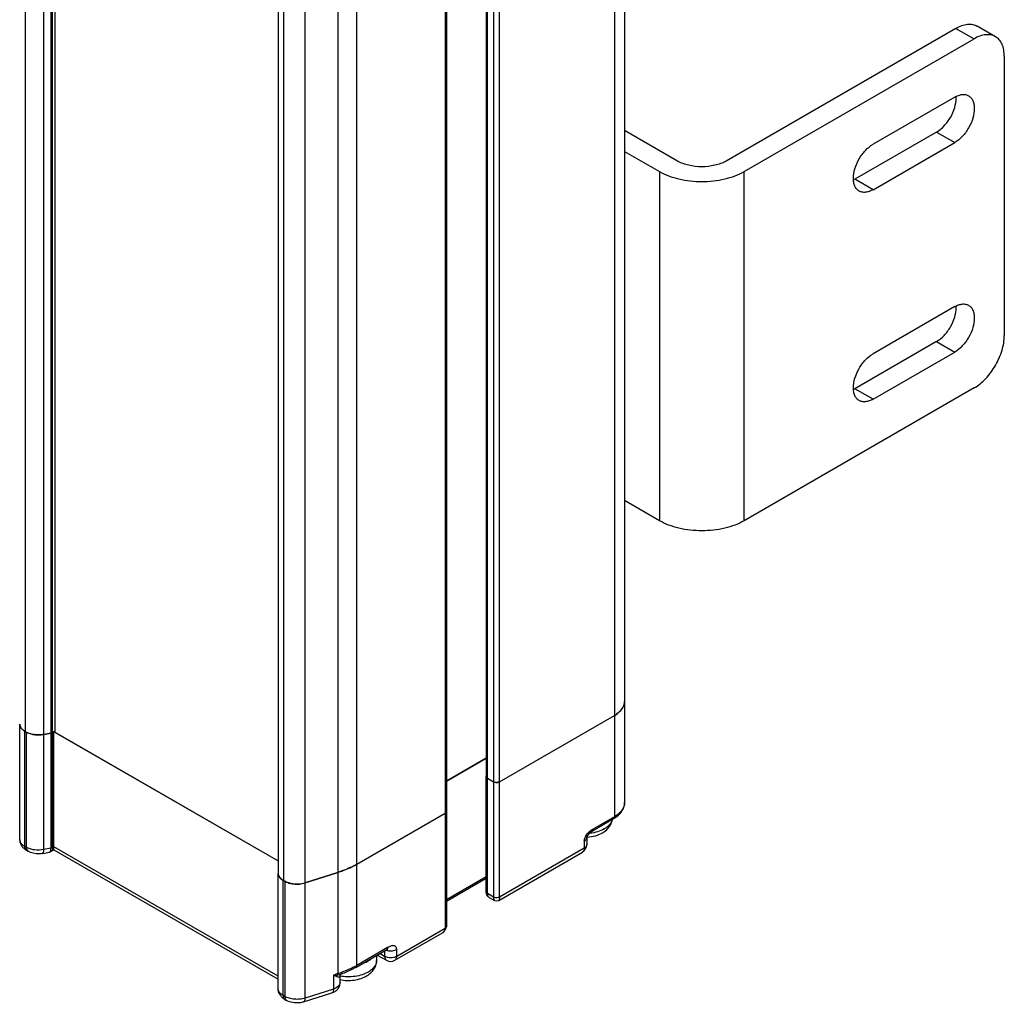
# Model space of a CAD drawing. Units: millimetres. Extents: x 169 to 388, y 60 to 718.
# Drawn here: x 273 to 388, y 60 to 175 of the extents above; entities that cross this region are included whole.
import ezdxf

# ---------------------------------------------------------------- set-up
doc = ezdxf.new("R2010")
doc.units = ezdxf.units.MM
doc.header["$LTSCALE"] = 50.548593
doc.layers.get('0').update_dxf_attribs({"linetype": 'CONTINUOUS'})
doc.layers.add('3', color=7, linetype='CONTINUOUS')
doc.layers.add('4', color=7, linetype='CONTINUOUS')

msp = doc.modelspace()

# ---------------------------------------------------------------- linework, layer by layer
at = {"color": 7}
for p, q in [((343.77, 95.11), (343.77, 83.27)), ((329.16, 85.72), (342.59, 93.47)), ((342.59, 93.47), (342.59, 81.63)), ((273.07, 78.98), (273.07, 92.45)), ((273.66, 91.63), (273.84, 91.53)), ((273.66, 78.16), (273.66, 91.63)), ((273.84, 91.53), (273.84, 78.05)), ((275.89, 91.25), (276.72, 91.41)), ((275.89, 77.78), (275.89, 91.25)), ((276.72, 91.41), (276.72, 77.94)), ((276.92, 91.48), (277.08, 91.57)), ((276.92, 78.01), (276.92, 91.48)), ((277.08, 91.57), (303.28, 76.45)), ((277.08, 78.1), (277.08, 91.57)), ((327.6, 88.49), (322.94, 85.8)), ((327.6, 72.86), (327.6, 86.33)), ((327.75, 86.12), (328.45, 85.72)), ((327.75, 72.65), (327.75, 86.12)), ((328.45, 85.72), (328.45, 72.24)), ((329.16, 72.24), (329.16, 85.72)), ((312.47, 76.08), (322.8, 82.04)), ((322.8, 82.04), (322.8, 68.57)), ((322.94, 82.25), (322.94, 68.77)), ((340.02, 79.98), (342.49, 81.4)), ((342.59, 81.63), (340.12, 80.2)), ((340.02, 79.98), (340.02, 79.98)), ((339.06, 78.78), (339.06, 77.96)), ((339.35, 79.18), (339.35, 78.37)), ((273.84, 78.05), (273.66, 78.16)), ((273.87, 77.7), (274.05, 77.6)), ((275.76, 77.34), (276.55, 77.49)), ((276.72, 77.94), (275.89, 77.78)), ((276.55, 77.49), (276.73, 77.56)), ((276.73, 77.56), (277.08, 77.76)), ((277.08, 78.1), (276.92, 78.01)), ((303.29, 62.97), (277.08, 78.1)), ((277.08, 77.76), (277.08, 78.1)), ((277.08, 77.76), (277.08, 78.1)), ((277.08, 77.76), (303.29, 62.63)), ((329.06, 71.85), (338.85, 77.5)), ((339.06, 77.96), (329.16, 72.24)), ((312.47, 64.24), (312.47, 76.08)), ((303.29, 61.53), (303.29, 75)), ((306.44, 73.89), (310.26, 75.12)), ((310.26, 75.12), (310.26, 63.28)), ((303.87, 74.19), (304.05, 74.08)), ((303.87, 60.72), (303.87, 74.19)), ((304.05, 74.08), (304.05, 60.61)), ((306.44, 60.42), (306.44, 73.89)), ((327.6, 74.61), (322.94, 71.92)), ((322.94, 71.75), (327.6, 74.44)), ((328.45, 72.24), (327.75, 72.65)), ((327.95, 72.19), (328.56, 71.85)), ((316.93, 64.85), (322.49, 68.05)), ((322.8, 68.57), (317.14, 65.3)), ((312.37, 64.01), (315.98, 66.1)), ((316.08, 66.32), (312.47, 64.24)), ((315.72, 65.3), (315.16, 65.63)), ((315.72, 65.95), (315.72, 65.3)), ((317.14, 65.3), (317.14, 66.12)), ((314.78, 65.41), (314.78, 64.81)), ((314.87, 65.46), (315.93, 64.85)), ((310.26, 63.28), (309.74, 63.11)), ((309.74, 63.11), (309.74, 61.48)), ((310.24, 63.13), (310.65, 63.22)), ((310.52, 63.05), (310.52, 63.05)), ((310.52, 62.24), (310.52, 63.05)), ((310.65, 63.22), (310.65, 63.22)), ((306.26, 59.97), (309.56, 61.03)), ((309.74, 61.48), (306.44, 60.42)), ((304.05, 60.61), (303.87, 60.72)), ((304.08, 60.26), (304.26, 60.15))]:
    msp.add_line(p, q, dxfattribs=at)
for points in [[(339.37, 79.23), (339.46, 79.43), (339.76, 79.79), (340.02, 79.98)], [(339.35, 79.17), (339.35, 79.19), (339.37, 79.23)], [(328.56, 71.85), (328.84, 71.78), (329.06, 71.85)], [(322.49, 68.05), (322.86, 68.44), (322.94, 68.77)], [(315.98, 66.1), (316.03, 66.13), (316.11, 66.16)], [(310.52, 63.05), (310.53, 63.11), (310.58, 63.17), (310.65, 63.22)]]:
    msp.add_lwpolyline(points, dxfattribs=at)
for centre, radius, start, end in [((327.77, 86.33), 0.168, 180.0002, 182.2596), ((328.81, 86.49), 0.858, 263.7983, 276.8049), ((322.77, 82.25), 0.168, 356.835, 359.9991), ((341.14, 78.23), 2.22, 122.6181, 125.556), ((339.87, 82.84), 3.05, 299.995, 301.3824), ((338.35, 78.37), 1, 299.9999, 360), ((339.06, 84.16), 4.94, 273.3338, 273.8543), ((339.03, 79.18), 0.322, 357.732, 359.9264), ((276.44, 77.7), 0.247, 324.4362, 328.3942), ((316.37, 67.33), 1.37, 251.8814, 256.7252), ((316.43, 65.71), 1, 240.0006, 299.9999), ((306.25, 75.78), 13.13, 287.7786, 289.3288), ((307.68, 72.55), 9.59, 298.8318, 299.9963), ((312.29, 66.1), 3.05, 299.995, 301.3824)]:
    msp.add_arc(centre, radius, start, end, dxfattribs=at)
for points, knots in [([(342.59, 93.47), (342.84, 93.61), (343.27, 93.93), (343.58, 94.37), (343.67, 94.6)], [0, 0, 0, 0, 0.539758, 1, 1, 1, 1]), ([(343.67, 94.6), (343.68, 94.64), (343.74, 94.8), (343.77, 94.98), (343.77, 95.11)], [0, 0, 0, 0, 0.255716, 1, 1, 1, 1]), ([(273.07, 92.45), (273.07, 92.42), (273.08, 92.29), (273.13, 92.17), (273.17, 92.08)], [0, 0, 0, 0, 0.243573, 1, 1, 1, 1]), ([(273.17, 92.08), (273.19, 92.05), (273.28, 91.92), (273.4, 91.81), (273.49, 91.74)], [0, 0, 0, 0, 0.23275, 1, 1, 1, 1]), ([(273.49, 91.74), (273.51, 91.73), (273.56, 91.69), (273.62, 91.66), (273.66, 91.63)], [0, 0, 0, 0, 0.244193, 1, 1, 1, 1]), ([(273.84, 91.53), (273.89, 91.5), (274.11, 91.39), (274.34, 91.31), (274.52, 91.27)], [0, 0, 0, 0, 0.234873, 1, 1, 1, 1]), ([(274.52, 91.27), (274.57, 91.26), (274.75, 91.22), (274.93, 91.2), (275.07, 91.19)], [0, 0, 0, 0, 0.245607, 1, 1, 1, 1]), ([(275.07, 91.19), (275.14, 91.19), (275.41, 91.18), (275.69, 91.21), (275.89, 91.25)], [0, 0, 0, 0, 0.252285, 1, 1, 1, 1]), ([(276.72, 91.41), (276.74, 91.41), (276.81, 91.43), (276.87, 91.45), (276.92, 91.48)], [0, 0, 0, 0, 0.265372, 1, 1, 1, 1]), ([(327.61, 86.28), (327.61, 86.26), (327.64, 86.2), (327.7, 86.15), (327.75, 86.12)], [0, 0, 0, 0, 0.222058, 1, 1, 1, 1]), ([(328.45, 85.72), (328.47, 85.71), (328.55, 85.66), (328.64, 85.64), (328.71, 85.64)], [0, 0, 0, 0, 0.230899, 1, 1, 1, 1]), ([(328.91, 85.64), (328.93, 85.64), (329.02, 85.65), (329.1, 85.68), (329.16, 85.72)], [0, 0, 0, 0, 0.266871, 1, 1, 1, 1]), ([(342.49, 81.4), (342.68, 81.51), (343.02, 81.75), (343.43, 82.19), (343.7, 82.71), (343.77, 83.08), (343.77, 83.27)], [0, 0, 0, 0, 0.271263, 0.524537, 0.765257, 1, 1, 1, 1]), ([(343.77, 83.27), (343.77, 83.11), (343.71, 82.8), (343.47, 82.35), (343.09, 81.95), (342.77, 81.73), (342.59, 81.63)], [0, 0, 0, 0, 0.217771, 0.45095, 0.7102, 1, 1, 1, 1]), ([(322.8, 82.04), (322.81, 82.05), (322.87, 82.09), (322.92, 82.15), (322.94, 82.2)], [0, 0, 0, 0, 0.285096, 1, 1, 1, 1]), ([(341.25, 79.79), (341.53, 79.95), (341.9, 80.27), (342.23, 80.83), (342.32, 81.13), (342.34, 81.29)], [0, 0, 0, 0, 0.504753, 0.752613, 1, 1, 1, 1]), ([(342.32, 81.27), (342.3, 81.17), (342.22, 80.98), (342.03, 80.7), (341.77, 80.45), (341.57, 80.31), (341.46, 80.24)], [0, 0, 0, 0, 0.220976, 0.458559, 0.717644, 1, 1, 1, 1]), ([(342.59, 81.63), (342.59, 81.59), (342.58, 81.5), (342.53, 81.42), (342.49, 81.4)], [0, 0, 0, 0, 0.550825, 1, 1, 1, 1]), ([(339.19, 79.26), (339.23, 79.34), (339.4, 79.64), (339.65, 79.89), (339.85, 80.04)], [0, 0, 0, 0, 0.262472, 1, 1, 1, 1]), ([(339.39, 79.23), (339.73, 79.26), (340.37, 79.37), (340.98, 79.62), (341.25, 79.79)], [0, 0, 0, 0, 0.514458, 1, 1, 1, 1]), ([(341.39, 80.2), (341.15, 80.06), (340.6, 79.84), (340.02, 79.72), (339.72, 79.68)], [0, 0, 0, 0, 0.476195, 1, 1, 1, 1]), ([(340.02, 79.98), (340.05, 80), (340.11, 80.07), (340.12, 80.16), (340.12, 80.2)], [0, 0, 0, 0, 0.465679, 1, 1, 1, 1]), ([(273.07, 78.98), (273.07, 78.84), (273.11, 78.58), (273.28, 78.22), (273.54, 77.92), (273.75, 77.77), (273.87, 77.7)], [0, 0, 0, 0, 0.250704, 0.50057, 0.749607, 1, 1, 1, 1]), ([(273.66, 78.16), (273.57, 78.21), (273.41, 78.32), (273.22, 78.52), (273.1, 78.74), (273.07, 78.9), (273.07, 78.98)], [0, 0, 0, 0, 0.28973, 0.549094, 0.782215, 1, 1, 1, 1]), ([(339.06, 78.78), (339.06, 78.86), (339.09, 79.02), (339.15, 79.18), (339.19, 79.26)], [0, 0, 0, 0, 0.47592, 1, 1, 1, 1]), ([(339.06, 78.78), (339.14, 78.82), (339.28, 78.93), (339.35, 79.09), (339.35, 79.17)], [0, 0, 0, 0, 0.53374, 1, 1, 1, 1]), ([(339.34, 78.27), (339.33, 78.24), (339.27, 78.11), (339.15, 78.01), (339.06, 77.96)], [0, 0, 0, 0, 0.221895, 1, 1, 1, 1]), ([(273.87, 77.7), (273.83, 77.72), (273.77, 77.77), (273.68, 77.92), (273.66, 78.06), (273.66, 78.16)], [0, 0, 0, 0, 0.218359, 0.452199, 1, 1, 1, 1]), ([(273.84, 78.05), (273.84, 78.02), (273.84, 77.9), (273.88, 77.78), (273.93, 77.71)], [0, 0, 0, 0, 0.278619, 1, 1, 1, 1]), ([(275.89, 77.78), (275.53, 77.71), (274.98, 77.69), (274.29, 77.84), (273.98, 77.97), (273.84, 78.05)], [0, 0, 0, 0, 0.520171, 0.771218, 1, 1, 1, 1]), ([(273.93, 77.71), (273.94, 77.7), (273.97, 77.65), (274.01, 77.62), (274.05, 77.6)], [0, 0, 0, 0, 0.258368, 1, 1, 1, 1]), ([(275.76, 77.34), (275.61, 77.31), (275.03, 77.25), (274.42, 77.38), (274.05, 77.6)], [0, 0, 0, 0, 0.25519, 1, 1, 1, 1]), ([(275.76, 77.34), (275.78, 77.35), (275.82, 77.39), (275.86, 77.48), (275.88, 77.61), (275.89, 77.72), (275.89, 77.78)], [0, 0, 0, 0, 0.138026, 0.343476, 0.633197, 1, 1, 1, 1]), ([(276.55, 77.49), (276.56, 77.5), (276.59, 77.51), (276.62, 77.53), (276.64, 77.56)], [0, 0, 0, 0, 0.2344, 1, 1, 1, 1]), ([(276.65, 77.57), (276.68, 77.62), (276.71, 77.74), (276.72, 77.87), (276.72, 77.94)], [0, 0, 0, 0, 0.426001, 1, 1, 1, 1]), ([(276.92, 78.01), (276.9, 78), (276.84, 77.97), (276.77, 77.95), (276.72, 77.94)], [0, 0, 0, 0, 0.233138, 1, 1, 1, 1]), ([(276.92, 78.01), (276.92, 77.96), (276.91, 77.86), (276.87, 77.7), (276.8, 77.6), (276.73, 77.56)], [0, 0, 0, 0, 0.304095, 0.569988, 1, 1, 1, 1]), ([(339.06, 77.96), (339.06, 77.92), (339.05, 77.78), (339, 77.64), (338.93, 77.57)], [0, 0, 0, 0, 0.284609, 1, 1, 1, 1]), ([(310.26, 75.12), (310.46, 75.18), (311.22, 75.45), (311.96, 75.78), (312.47, 76.08)], [0, 0, 0, 0, 0.260917, 1, 1, 1, 1]), ([(303.29, 74.91), (303.3, 74.88), (303.32, 74.76), (303.38, 74.64), (303.44, 74.56)], [0, 0, 0, 0, 0.240124, 1, 1, 1, 1]), ([(303.44, 74.56), (303.46, 74.54), (303.54, 74.43), (303.64, 74.35), (303.72, 74.29)], [0, 0, 0, 0, 0.235519, 1, 1, 1, 1]), ([(303.72, 74.29), (303.73, 74.28), (303.78, 74.24), (303.83, 74.21), (303.87, 74.19)], [0, 0, 0, 0, 0.244656, 1, 1, 1, 1]), ([(304.05, 74.08), (304.11, 74.05), (304.37, 73.92), (304.65, 73.84), (304.87, 73.8)], [0, 0, 0, 0, 0.233205, 1, 1, 1, 1]), ([(304.87, 73.8), (304.92, 73.79), (305.13, 73.76), (305.35, 73.74), (305.52, 73.75)], [0, 0, 0, 0, 0.246681, 1, 1, 1, 1]), ([(305.52, 73.75), (305.6, 73.75), (305.91, 73.76), (306.22, 73.82), (306.44, 73.89)], [0, 0, 0, 0, 0.257126, 1, 1, 1, 1]), ([(327.95, 72.19), (327.9, 72.23), (327.79, 72.31), (327.64, 72.53), (327.6, 72.73), (327.6, 72.86)], [0, 0, 0, 0, 0.251823, 0.502282, 1, 1, 1, 1]), ([(327.75, 72.65), (327.73, 72.66), (327.67, 72.7), (327.62, 72.76), (327.61, 72.81)], [0, 0, 0, 0, 0.285032, 1, 1, 1, 1]), ([(327.88, 72.25), (327.84, 72.29), (327.76, 72.43), (327.75, 72.57), (327.75, 72.65)], [0, 0, 0, 0, 0.4561, 1, 1, 1, 1]), ([(328.45, 72.24), (328.45, 72.15), (328.46, 72.03), (328.5, 71.9), (328.54, 71.86), (328.56, 71.85)], [0, 0, 0, 0, 0.639993, 0.851275, 1, 1, 1, 1]), ([(329.16, 72.24), (329.05, 72.18), (328.81, 72.13), (328.56, 72.18), (328.45, 72.24)], [0, 0, 0, 0, 0.500002, 1, 1, 1, 1]), ([(329.16, 72.24), (329.16, 72.15), (329.15, 72.03), (329.11, 71.9), (329.07, 71.86), (329.06, 71.85)], [0, 0, 0, 0, 0.64242, 0.85255, 1, 1, 1, 1]), ([(322.49, 68.05), (322.58, 68.1), (322.74, 68.25), (322.8, 68.46), (322.8, 68.57)], [0, 0, 0, 0, 0.498791, 1, 1, 1, 1]), ([(322.94, 68.77), (322.94, 68.73), (322.91, 68.65), (322.84, 68.59), (322.8, 68.57)], [0, 0, 0, 0, 0.46852, 1, 1, 1, 1]), ([(316.08, 66.32), (316.08, 66.28), (316.07, 66.19), (316.01, 66.12), (315.98, 66.1)], [0, 0, 0, 0, 0.534415, 1, 1, 1, 1]), ([(316.05, 65.99), (316.24, 65.95), (316.62, 65.93), (316.99, 66.03), (317.14, 66.12)], [0, 0, 0, 0, 0.530094, 1, 1, 1, 1]), ([(317.14, 66.12), (317.14, 66.18), (317.12, 66.3), (317.03, 66.44), (316.91, 66.52), (316.76, 66.56), (316.59, 66.55), (316.36, 66.48), (316.19, 66.39), (316.08, 66.32)], [0, 0, 0, 0, 0.135465, 0.249567, 0.355574, 0.464167, 0.581738, 0.711087, 1, 1, 1, 1]), ([(313.46, 64.59), (313.49, 64.61), (313.61, 64.66), (313.73, 64.72), (313.82, 64.77)], [0, 0, 0, 0, 0.256406, 1, 1, 1, 1]), ([(313.67, 63.05), (313.83, 63.14), (314.13, 63.36), (314.49, 63.78), (314.73, 64.27), (314.78, 64.63), (314.78, 64.81)], [0, 0, 0, 0, 0.255879, 0.505378, 0.752737, 1, 1, 1, 1]), ([(313.82, 64.77), (313.84, 64.79), (313.95, 64.85), (314.06, 64.92), (314.13, 64.98)], [0, 0, 0, 0, 0.257053, 1, 1, 1, 1]), ([(314.78, 64.81), (314.78, 64.69), (314.74, 64.44), (314.55, 64.09), (314.26, 63.77), (314.02, 63.59), (313.88, 63.5)], [0, 0, 0, 0, 0.219304, 0.453134, 0.711809, 1, 1, 1, 1]), ([(315.72, 65.3), (315.72, 65.21), (315.75, 65.07), (315.84, 64.92), (315.9, 64.86), (315.93, 64.85)], [0, 0, 0, 0, 0.547742, 0.781591, 1, 1, 1, 1]), ([(317.14, 65.3), (317.04, 65.25), (316.81, 65.16), (316.43, 65.12), (316.06, 65.16), (315.83, 65.25), (315.72, 65.3)], [0, 0, 0, 0, 0.237247, 0.499999, 0.762753, 1, 1, 1, 1]), ([(316.93, 64.85), (316.97, 64.86), (317.03, 64.92), (317.12, 65.07), (317.14, 65.21), (317.14, 65.3)], [0, 0, 0, 0, 0.21841, 0.452259, 1, 1, 1, 1]), ([(313.82, 63.47), (313.59, 63.34), (313.09, 63.12), (312.26, 62.94), (311.38, 62.89), (310.79, 62.94), (310.5, 62.99)], [0, 0, 0, 0, 0.228233, 0.478501, 0.739974, 1, 1, 1, 1]), ([(312.3, 64.15), (312.17, 64.07), (311.62, 63.79), (311.04, 63.55), (310.59, 63.39)], [0, 0, 0, 0, 0.241338, 1, 1, 1, 1]), ([(312.37, 64.01), (312.24, 63.94), (311.68, 63.63), (311.1, 63.38), (310.65, 63.22)], [0, 0, 0, 0, 0.241792, 1, 1, 1, 1]), ([(312.37, 64.01), (312.4, 64.03), (312.46, 64.11), (312.47, 64.19), (312.47, 64.24)], [0, 0, 0, 0, 0.449175, 1, 1, 1, 1]), ([(309.56, 61.03), (309.69, 61.07), (309.95, 61.19), (310.26, 61.46), (310.47, 61.82), (310.52, 62.1), (310.52, 62.24)], [0, 0, 0, 0, 0.250683, 0.499808, 0.74954, 1, 1, 1, 1]), ([(309.74, 63.11), (309.79, 63.11), (309.95, 63.11), (310.12, 63.12), (310.24, 63.13)], [0, 0, 0, 0, 0.258472, 1, 1, 1, 1]), ([(310.1, 62.93), (310.07, 62.95), (309.95, 63), (309.83, 63.06), (309.74, 63.11)], [0, 0, 0, 0, 0.225887, 1, 1, 1, 1]), ([(310.52, 62.24), (310.52, 62.16), (310.47, 61.99), (310.31, 61.78), (310.06, 61.6), (309.85, 61.52), (309.74, 61.48)], [0, 0, 0, 0, 0.203577, 0.431864, 0.697413, 1, 1, 1, 1]), ([(310.1, 62.93), (310.11, 62.95), (310.14, 63.03), (310.19, 63.09), (310.24, 63.13)], [0, 0, 0, 0, 0.257152, 1, 1, 1, 1]), ([(310.52, 63.05), (310.52, 63.01), (310.51, 62.94), (310.44, 62.89), (310.39, 62.87), (310.33, 62.87), (310.23, 62.89), (310.15, 62.91), (310.1, 62.93)], [0, 0, 0, 0, 0.246173, 0.341346, 0.441451, 0.555786, 0.687214, 1, 1, 1, 1]), ([(310.26, 63.28), (310.26, 63.26), (310.26, 63.21), (310.25, 63.17), (310.24, 63.13)], [0, 0, 0, 0, 0.283189, 1, 1, 1, 1]), ([(310.5, 62.58), (310.77, 62.53), (311.33, 62.46), (312.17, 62.51), (312.96, 62.69), (313.45, 62.91), (313.67, 63.05)], [0, 0, 0, 0, 0.255514, 0.512674, 0.762625, 1, 1, 1, 1]), ([(304.08, 60.26), (303.96, 60.32), (303.75, 60.48), (303.49, 60.78), (303.32, 61.14), (303.29, 61.4), (303.29, 61.53)], [0, 0, 0, 0, 0.250394, 0.499417, 0.749271, 1, 1, 1, 1]), ([(303.87, 60.72), (303.78, 60.77), (303.62, 60.88), (303.43, 61.08), (303.31, 61.3), (303.29, 61.46), (303.29, 61.53)], [0, 0, 0, 0, 0.289791, 0.54907, 0.782237, 1, 1, 1, 1]), ([(309.74, 61.48), (309.74, 61.42), (309.74, 61.32), (309.71, 61.18), (309.65, 61.08), (309.59, 61.04), (309.56, 61.03)], [0, 0, 0, 0, 0.330377, 0.604093, 0.821261, 1, 1, 1, 1]), ([(304, 60.32), (303.98, 60.34), (303.9, 60.46), (303.87, 60.61), (303.87, 60.72)], [0, 0, 0, 0, 0.221787, 1, 1, 1, 1]), ([(306.44, 60.42), (306.24, 60.36), (305.83, 60.27), (305.19, 60.27), (304.59, 60.37), (304.21, 60.52), (304.05, 60.61)], [0, 0, 0, 0, 0.252239, 0.514605, 0.769265, 1, 1, 1, 1]), ([(304.05, 60.61), (304.05, 60.58), (304.06, 60.46), (304.09, 60.34), (304.14, 60.26)], [0, 0, 0, 0, 0.278619, 1, 1, 1, 1]), ([(304.14, 60.26), (304.15, 60.25), (304.18, 60.21), (304.22, 60.17), (304.26, 60.15)], [0, 0, 0, 0, 0.258368, 1, 1, 1, 1]), ([(306.26, 59.97), (306.09, 59.92), (305.43, 59.78), (304.7, 59.9), (304.26, 60.15)], [0, 0, 0, 0, 0.253259, 1, 1, 1, 1]), ([(306.26, 59.97), (306.29, 59.98), (306.34, 60.02), (306.4, 60.12), (306.43, 60.26), (306.44, 60.36), (306.44, 60.42)], [0, 0, 0, 0, 0.178676, 0.395862, 0.66966, 1, 1, 1, 1])]:
    msp.add_open_spline(points, degree=3, knots=knots, dxfattribs=at)
for points in [[(327.6, 86.32), (327.6, 86.31), (327.6, 86.29), (327.61, 86.28)], [(322.94, 82.2), (322.94, 82.21), (322.94, 82.22), (322.94, 82.24)], [(339.94, 80.1), (340, 80.14), (340.06, 80.17), (340.12, 80.2)], [(339.35, 78.37), (339.35, 78.33), (339.35, 78.3), (339.34, 78.27)], [(338.93, 77.57), (338.91, 77.54), (338.88, 77.52), (338.85, 77.5)], [(327.61, 72.81), (327.6, 72.82), (327.6, 72.84), (327.6, 72.86)], [(327.95, 72.19), (327.93, 72.21), (327.9, 72.23), (327.88, 72.25)], [(304.08, 60.26), (304.05, 60.27), (304.02, 60.3), (304, 60.32)]]:
    msp.add_open_spline(points, degree=3, dxfattribs=at)
at = {"layer": '3', "color": 7}
for p, q in [((343.77, 624.61), (343.77, 95.1)), ((342.59, 622.97), (342.59, 93.47)), ((275.89, 91.25), (275.89, 620.75)), ((276.72, 620.91), (276.72, 91.41)), ((276.92, 91.48), (276.92, 620.98)), ((277.22, 91.49), (277.22, 620.99)), ((327.6, 615.83), (327.6, 86.33)), ((327.75, 86.12), (327.75, 615.63)), ((328.45, 615.22), (328.45, 85.72)), ((329.16, 85.72), (329.16, 615.22)), ((322.8, 611.54), (322.8, 82.04)), ((322.94, 611.75), (322.94, 82.25)), ((312.47, 76.08), (312.47, 605.58)), ((303.28, 604.51), (303.28, 75.01)), ((310.26, 604.62), (310.26, 75.12)), ((306.44, 73.89), (306.44, 603.39)), ((273.75, 91.58), (273.75, 336.53)), ((303.96, 74.14), (303.96, 319.09)), ((329.16, 85.72), (342.59, 93.47)), ((276.72, 91.41), (275.89, 91.25)), ((276.92, 91.48), (277.15, 91.61)), ((277.22, 91.49), (303.28, 76.45)), ((322.94, 85.8), (327.6, 88.49)), ((327.75, 86.12), (328.45, 85.72)), ((312.47, 76.08), (322.8, 82.04)), ((310.26, 75.12), (306.44, 73.89))]:
    msp.add_line(p, q, dxfattribs=at)
msp.add_arc((307.44, 84.82), 10.09, 295.55, 299.9502, dxfattribs=at)
for points, knots in [([(343.71, 94.72), (343.68, 94.6), (343.45, 94.08), (342.98, 93.69), (342.59, 93.47)], [0, 0, 0, 0, 0.221699, 1, 1, 1, 1]), ([(273.23, 92), (273.2, 92.03), (273.12, 92.17), (273.07, 92.33), (273.07, 92.45)], [0, 0, 0, 0, 0.266723, 1, 1, 1, 1]), ([(273.75, 91.58), (273.7, 91.61), (273.5, 91.72), (273.33, 91.87), (273.23, 92)], [0, 0, 0, 0, 0.272934, 1, 1, 1, 1]), ([(275.89, 91.25), (275.71, 91.21), (275.02, 91.14), (274.28, 91.27), (273.84, 91.53)], [0, 0, 0, 0, 0.261315, 1, 1, 1, 1]), ([(327.75, 86.12), (327.72, 86.14), (327.65, 86.18), (327.6, 86.27), (327.6, 86.33)], [0, 0, 0, 0, 0.29408, 1, 1, 1, 1]), ([(329.16, 85.72), (329.11, 85.69), (328.88, 85.6), (328.61, 85.62), (328.45, 85.72)], [0, 0, 0, 0, 0.240382, 1, 1, 1, 1]), ([(303.49, 74.49), (303.46, 74.53), (303.35, 74.68), (303.28, 74.87), (303.28, 75.01)], [0, 0, 0, 0, 0.271072, 1, 1, 1, 1]), ([(311.79, 75.72), (311.67, 75.66), (311.17, 75.44), (310.65, 75.24), (310.26, 75.12)], [0, 0, 0, 0, 0.243093, 1, 1, 1, 1]), ([(303.96, 74.14), (303.92, 74.16), (303.74, 74.26), (303.59, 74.38), (303.49, 74.49)], [0, 0, 0, 0, 0.269644, 1, 1, 1, 1]), ([(306.44, 73.89), (305.91, 73.72), (305.13, 73.69), (304.43, 73.91), (304.27, 73.97)], [0, 0, 0, 0, 0.75939, 1, 1, 1, 1])]:
    msp.add_open_spline(points, degree=3, knots=knots, dxfattribs=at)
for points in [[(343.77, 95.1), (343.77, 94.98), (343.75, 94.85), (343.71, 94.72)], [(273.84, 91.53), (273.81, 91.54), (273.78, 91.56), (273.75, 91.58)], [(276.92, 91.48), (276.86, 91.44), (276.79, 91.42), (276.72, 91.41)], [(322.93, 82.18), (322.9, 82.12), (322.85, 82.07), (322.8, 82.04)], [(322.94, 82.25), (322.94, 82.22), (322.94, 82.2), (322.93, 82.18)], [(304.05, 74.08), (304.02, 74.1), (303.99, 74.12), (303.97, 74.14)], [(304.27, 73.97), (304.2, 74.01), (304.12, 74.04), (304.05, 74.08)]]:
    msp.add_open_spline(points, degree=3, dxfattribs=at)
at = {"layer": '4', "color": 7}
for p, q in [((382.5, 173.79), (355.63, 158.28)), ((382.5, 173.79), (384.62, 172.57)), ((387.12, 172.82), (385, 174.04)), ((357.75, 157.06), (384.62, 172.57)), ((388.15, 170.53), (388.15, 137.87)), ((382.36, 165.75), (372.81, 160.24)), ((349.97, 158.28), (343.77, 161.86)), ((380.23, 161.67), (370.69, 156.16)), ((380.23, 161.67), (382.36, 160.45)), ((372.81, 154.93), (382.36, 160.45)), ((343.77, 159.41), (347.85, 157.06)), ((347.85, 157.06), (347.85, 116.23)), ((357.75, 116.23), (357.75, 157.06)), ((372.81, 154.93), (370.69, 156.16)), ((382.36, 141.26), (372.81, 135.75)), ((380.23, 137.17), (370.69, 131.66)), ((380.23, 137.17), (382.36, 135.95)), ((372.81, 130.44), (382.36, 135.95)), ((384.62, 131.75), (357.75, 116.23)), ((372.81, 130.44), (370.69, 131.66)), ((347.85, 116.23), (343.77, 118.59))]:
    msp.add_line(p, q, dxfattribs=at)
for centre, radius, start, end in [((379.59, 165.65), 2.94, 359.9868, 2.4292), ((369.24, 158.67), 2.9, 296.4445, 300.0285), ((379.59, 141.16), 2.94, 359.9868, 2.4292), ((369.24, 134.17), 2.9, 296.4445, 300.0285)]:
    msp.add_arc(centre, radius, start, end, dxfattribs=at)
for points, knots in [([(382.5, 173.79), (382.72, 173.92), (383.15, 174.13), (383.82, 174.29), (384.45, 174.28), (384.83, 174.14), (385, 174.04)], [0, 0, 0, 0, 0.289798, 0.549047, 0.782227, 1, 1, 1, 1]), ([(387.12, 172.82), (386.95, 172.91), (386.57, 173.05), (385.95, 173.07), (385.27, 172.9), (384.84, 172.7), (384.62, 172.57)], [0, 0, 0, 0, 0.217773, 0.450953, 0.710202, 1, 1, 1, 1]), ([(388.15, 170.53), (388.15, 170.78), (388.12, 171.26), (387.92, 171.93), (387.59, 172.46), (387.28, 172.72), (387.12, 172.82)], [0, 0, 0, 0, 0.289799, 0.549048, 0.782228, 1, 1, 1, 1]), ([(382.36, 165.75), (382.5, 165.83), (382.78, 165.97), (383.22, 166.08), (383.63, 166.06), (383.87, 165.98), (383.98, 165.91)], [0, 0, 0, 0, 0.289776, 0.549069, 0.782225, 1, 1, 1, 1]), ([(383.98, 165.91), (384.09, 165.85), (384.29, 165.68), (384.5, 165.33), (384.63, 164.9), (384.65, 164.59), (384.65, 164.43)], [0, 0, 0, 0, 0.217773, 0.450929, 0.710223, 1, 1, 1, 1]), ([(380.23, 161.67), (380.56, 161.86), (381.18, 162.38), (381.9, 163.36), (382.39, 164.48), (382.53, 165.27), (382.53, 165.65)], [0, 0, 0, 0, 0.237227, 0.499998, 0.76277, 1, 1, 1, 1]), ([(384.65, 164.43), (384.65, 164.05), (384.51, 163.25), (384.02, 162.14), (383.3, 161.15), (382.68, 160.63), (382.36, 160.45)], [0, 0, 0, 0, 0.23723, 0.500002, 0.762773, 1, 1, 1, 1]), ([(370.51, 156.26), (370.51, 156.64), (370.65, 157.43), (371.15, 158.55), (371.87, 159.53), (372.48, 160.05), (372.81, 160.24)], [0, 0, 0, 0, 0.23723, 0.500002, 0.762773, 1, 1, 1, 1]), ([(352.8, 157.61), (352.29, 157.61), (351.31, 157.71), (350.37, 158.05), (349.97, 158.28)], [0, 0, 0, 0, 0.525563, 1, 1, 1, 1]), ([(355.63, 158.28), (355.23, 158.05), (354.29, 157.71), (353.31, 157.61), (352.8, 157.61)], [0, 0, 0, 0, 0.474437, 1, 1, 1, 1]), ([(347.85, 157.06), (348.19, 156.86), (348.93, 156.52), (350.57, 156.02), (351.9, 155.87), (352.8, 155.87)], [0, 0, 0, 0, 0.228513, 0.475075, 1, 1, 1, 1]), ([(352.8, 155.87), (353.7, 155.87), (355.03, 156.02), (356.67, 156.52), (357.41, 156.86), (357.75, 157.06)], [0, 0, 0, 0, 0.524925, 0.771488, 1, 1, 1, 1]), ([(371.19, 154.77), (371.08, 154.83), (370.88, 155), (370.66, 155.35), (370.54, 155.78), (370.51, 156.1), (370.51, 156.26)], [0, 0, 0, 0, 0.217773, 0.450929, 0.710223, 1, 1, 1, 1]), ([(372.81, 154.93), (372.67, 154.85), (372.38, 154.72), (371.95, 154.61), (371.54, 154.62), (371.29, 154.71), (371.19, 154.77)], [0, 0, 0, 0, 0.289776, 0.549069, 0.782225, 1, 1, 1, 1]), ([(382.36, 141.26), (382.5, 141.34), (382.78, 141.47), (383.22, 141.58), (383.63, 141.57), (383.87, 141.48), (383.98, 141.42)], [0, 0, 0, 0, 0.289776, 0.549069, 0.782225, 1, 1, 1, 1]), ([(380.23, 137.17), (380.56, 137.36), (381.18, 137.88), (381.9, 138.87), (382.39, 139.98), (382.53, 140.78), (382.53, 141.16)], [0, 0, 0, 0, 0.237227, 0.499998, 0.76277, 1, 1, 1, 1]), ([(383.98, 141.42), (384.09, 141.36), (384.29, 141.19), (384.5, 140.84), (384.63, 140.41), (384.65, 140.1), (384.65, 139.93)], [0, 0, 0, 0, 0.217773, 0.450929, 0.710223, 1, 1, 1, 1]), ([(384.65, 139.93), (384.65, 139.55), (384.51, 138.76), (384.02, 137.64), (383.3, 136.66), (382.68, 136.14), (382.36, 135.95)], [0, 0, 0, 0, 0.23723, 0.500002, 0.762773, 1, 1, 1, 1]), ([(387.12, 134.38), (387.44, 134.94), (387.94, 136.07), (388.15, 137.29), (388.15, 137.87)], [0, 0, 0, 0, 0.525562, 1, 1, 1, 1]), ([(370.51, 131.77), (370.51, 132.14), (370.65, 132.94), (371.15, 134.05), (371.87, 135.04), (372.48, 135.56), (372.81, 135.75)], [0, 0, 0, 0, 0.23723, 0.500002, 0.762773, 1, 1, 1, 1]), ([(384.62, 131.75), (385.12, 132.03), (386.07, 132.83), (386.8, 133.83), (387.12, 134.38)], [0, 0, 0, 0, 0.474437, 1, 1, 1, 1]), ([(371.19, 130.28), (371.08, 130.34), (370.88, 130.51), (370.66, 130.86), (370.54, 131.29), (370.51, 131.6), (370.51, 131.77)], [0, 0, 0, 0, 0.217773, 0.450929, 0.710223, 1, 1, 1, 1]), ([(372.81, 130.44), (372.67, 130.36), (372.38, 130.22), (371.95, 130.12), (371.54, 130.13), (371.29, 130.22), (371.19, 130.28)], [0, 0, 0, 0, 0.289776, 0.549069, 0.782225, 1, 1, 1, 1]), ([(352.8, 115.05), (351.9, 115.05), (350.57, 115.19), (348.93, 115.69), (348.19, 116.04), (347.85, 116.23)], [0, 0, 0, 0, 0.524925, 0.771487, 1, 1, 1, 1]), ([(357.75, 116.23), (357.41, 116.04), (356.67, 115.69), (355.03, 115.19), (353.7, 115.05), (352.8, 115.05)], [0, 0, 0, 0, 0.228512, 0.475075, 1, 1, 1, 1])]:
    msp.add_open_spline(points, degree=3, knots=knots, dxfattribs=at)

doc.saveas('drawing.dxf')
